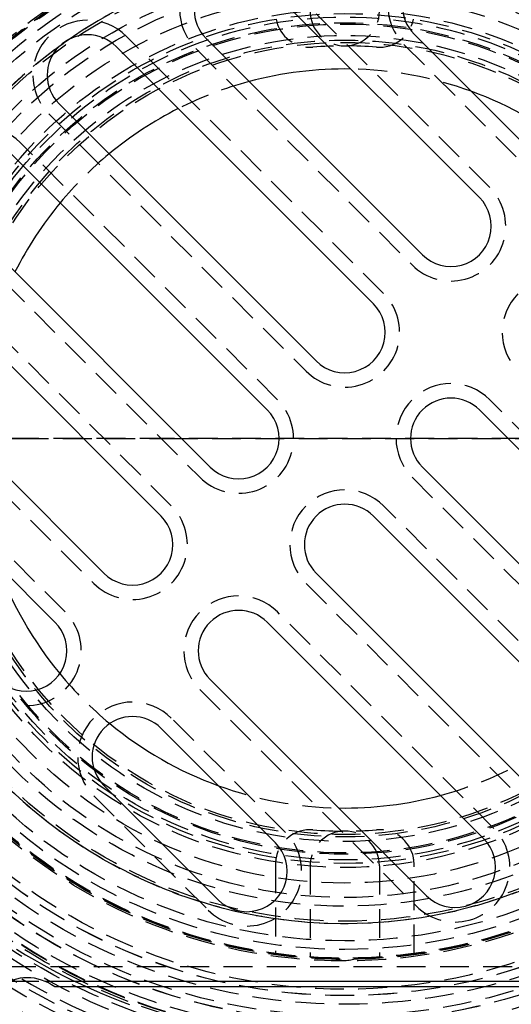
# Model space of a CAD drawing. Extents: x 1322 to 2376, y -471 to 525.
# Drawn here: x 1544 to 1586, y -270 to -185 of the extents above; entities that cross this region are included whole.
import ezdxf

# ---------------------------------------------------------------- set-up
doc = ezdxf.new("R2010")
doc.units = 0
doc.header["$LTSCALE"] = 10
doc.linetypes.add('VERDECKT', pattern=[0.375, 0.25, -0.125])
doc.layers.get('0').update_dxf_attribs({"linetype": 'CONTINUOUS'})
doc.layers.add('STEMPEL', color=3, linetype='CONTINUOUS')

# ---------------------------------------------------------------- blocks, each defined once
blk = doc.blocks.new('A$C8D772D1D')
at = {"color": 1, "linetype": 'VERDECKT'}
for p, q in [((1021.491, 270.389), (1002.752, 289.127)), ((1012.298, 261.196), (990.024, 283.47)), ((996.035, 282.409), (1014.773, 263.671)), ((1014.066, 282.763), (1023.965, 272.863)), ((983.307, 276.753), (1005.581, 254.479)), ((1003.106, 252.004), (980.832, 274.278)), ((974.114, 267.56), (996.388, 245.286)), ((993.913, 242.811), (975.175, 261.55)), ((968.458, 254.832), (987.196, 236.094)), ((1043.764, 229.73), (1021.491, 252.004)), ((980.782, 248.645), (956.033, 248.645)), ((956.033, 248.645), (980.782, 248.645)), ((993.698, 248.645), (980.782, 248.645)), ((980.782, 248.645), (993.698, 248.645)), ((1024.181, 248.645), (993.698, 248.645)), ((993.698, 248.645), (1024.181, 248.645)), ((1014.773, 245.286), (1037.047, 223.012)), ((984.721, 233.619), (974.822, 243.519)), ((1034.572, 220.538), (1012.298, 242.811)), ((1005.581, 236.094), (1027.855, 213.82)), ((1021.844, 214.881), (1003.106, 233.619)), ((996.388, 226.902), (1015.127, 208.163)), ((1003.813, 214.527), (993.913, 224.427)), ((987.196, 217.709), (997.095, 207.81)), ((1002.939, 211.767), (1002.939, 204.047)), ((1005.939, 211.645), (1005.939, 203.745)), ((1011.939, 211.645), (1011.939, 203.745)), ((1014.939, 204.047), (1014.939, 211.767)), ((1053.439, 202.895), (964.439, 202.895)), ((979.934, 201.645), (982.945, 201.645))]:
    blk.add_line(p, q, dxfattribs=at)
for p, q in [((1001.868, 288.243), (1020.607, 269.505)), ((1015.657, 264.555), (996.919, 283.293)), ((1024.849, 273.747), (1014.95, 283.647)), ((989.14, 282.586), (1011.414, 260.312)), ((1006.465, 255.363), (984.191, 277.636)), ((979.948, 273.394), (1002.222, 251.12)), ((997.272, 246.17), (974.998, 268.444)), ((974.291, 260.666), (993.03, 241.928)), ((988.08, 236.978), (969.341, 255.716)), ((1020.607, 251.12), (1042.881, 228.846)), ((1037.931, 223.896), (1015.657, 246.17)), ((973.938, 242.635), (983.837, 232.735)), ((1011.414, 241.928), (1033.688, 219.654)), ((1028.738, 214.704), (1006.465, 236.978)), ((1002.222, 232.735), (1020.96, 213.997)), ((1016.011, 209.047), (997.272, 227.785)), ((993.03, 223.543), (1002.929, 213.643)), ((997.979, 208.694), (988.08, 218.593)), ((982.945, 201.645), (1034.934, 201.645)), ((1034.064, 201.145), (983.814, 201.145))]:
    blk.add_line(p, q)
blk.add_polyline3d([(980.514, 204.42, 0), (981.289, 203.944, 0), (982.072, 203.483, 0), (982.863, 203.034, 0), (983.662, 202.6, 0), (984.468, 202.18, 0), (985.282, 201.774, 0), (986.102, 201.382, 0), (986.929, 201.004, 0), (987.763, 200.642, 0), (988.603, 200.293, 0), (989.448, 199.96, 0), (990.3, 199.641, 0)], dxfattribs=at)
for radius in [115, 114.366, 57.588, 57, 57, 55.666, 55, 53.5, 52.855, 52.227, 52.042, 52.003, 52, 52, 51.5, 50.501, 50.5, 50.494, 50, 49, 48.25, 48.25, 48.246, 47.691, 45.25, 45.108, 45.05, 45, 44.25, 43.5, 42.028, 41.8, 40.5, 39.753, 38.5, 37.151, 36.8, 36.5, 36, 35.888, 34.9, 34.5, 34.294]:
    blk.add_circle((1008.939, 248.645), radius, dxfattribs=at)
for centre, radius, start, end in [((1008.939, 248.645), 64.5, 51.35423, 172.86122), ((1008.939, 248.645), 63.992, 0, 180), ((1008.939, 248.645), 54.5, 0, 180), ((1017.425, 286.122), 4.75, 45, 225), ((1008.939, 248.645), 42, 325.56182, 124.43818), ((999.394, 285.768), 4.75, 45, 225), ((1008.939, 285.645), 3, 180, 270), ((1008.939, 285.645), 3, 270, 0), ((986.666, 280.111), 4.75, 45, 225), ((1005.939, 285.523), 3, 190.79467, 274.65071), ((1011.939, 285.523), 3, 265.34929, 349.20533), ((1008.939, 248.645), 42, 126.14851, 143.85149), ((1008.939, 248.645), 34, 85.34929, 94.65071), ((1008.939, 248.645), 32, 70.00783, 89.04863), ((1008.939, 248.645), 32, 105, 116.79004), ((977.473, 270.919), 4.75, 45, 225), ((1008.939, 248.645), 32, 129.62062, 140.37938), ((1018.132, 267.03), 4.75, 225, 45), ((1027.324, 257.837), 4.75, 45, 225), ((1008.939, 257.837), 4.75, 225, 45), ((1018.132, 248.645), 4.75, 45, 225), ((999.747, 248.645), 4.75, 225, 45), ((1008.939, 248.645), 63.992, 180, 360), ((1008.939, 248.645), 54.5, 180, 0), ((1008.939, 248.645), 42, 180, 304.43818), ((1008.939, 239.453), 4.75, 45, 225), ((990.555, 239.453), 4.75, 225, 45), ((1008.939, 248.645), 64.5, 187.13878, 308.64577), ((999.747, 230.26), 4.75, 45, 225), ((981.362, 230.26), 4.75, 225, 45), ((1008.939, 248.645), 32, 219.51224, 230.48776), ((990.555, 221.068), 4.75, 45, 225), ((1008.939, 248.645), 32, 285, 296.79004), ((1008.939, 248.645), 32, 250.00783, 269.04863), ((1018.485, 211.522), 4.75, 225, 45), ((1000.454, 211.168), 4.75, 225, 45), ((1005.939, 211.767), 3, 85.34929, 169.20533), ((1008.939, 211.645), 3, 90, 180), ((1008.939, 248.645), 34, 265.34929, 274.65071), ((1008.939, 211.645), 3, 0, 90), ((1011.939, 211.767), 3, 10.79467, 94.65071), ((1005.939, 211.767), 3, 169.20533, 180), ((1011.939, 211.767), 3, 0, 10.79467), ((1008.939, 206.045), 2.6, 246.71685, 293.28315)]:
    blk.add_arc(centre, radius, start, end, dxfattribs=at)
for centre, radius, start, end in [((999.394, 285.768), 3.5, 45, 225), ((1017.425, 286.122), 3.5, 45, 225), ((986.666, 280.111), 3.5, 45, 225), ((1008.939, 248.645), 42, 124.43818, 126.14851), ((1008.939, 248.645), 32, 89.04863, 105), ((1008.939, 248.645), 32, 50.48776, 70.00783), ((1008.939, 248.645), 32, 116.79004, 129.62062), ((1018.132, 267.03), 3.5, 225, 45), ((1008.939, 248.645), 32, 140.37938, 153.20996), ((1008.939, 257.837), 3.5, 225, 45), ((1018.132, 248.645), 3.5, 45, 225), ((999.747, 248.645), 3.5, 225, 45), ((1008.939, 239.453), 3.5, 45, 225), ((990.555, 239.453), 3.5, 225, 45), ((1008.939, 248.645), 32, 199.99217, 219.51224), ((999.747, 230.26), 3.5, 45, 225), ((981.362, 230.26), 3.5, 225, 45), ((990.555, 221.068), 3.5, 45, 225), ((1008.939, 248.645), 32, 230.48776, 250.00783), ((1008.939, 248.645), 32, 269.04863, 285), ((1000.454, 211.168), 3.5, 225, 45), ((1018.485, 211.522), 3.5, 225, 45), ((981.439, 198.02), 3.925, 52.76862, 127.23138)]:
    blk.add_arc(centre, radius, start, end)

msp = doc.modelspace()

# ---------------------------------------------------------------- block references
at = {"layer": 'STEMPEL'}
msp.add_blockref('A$C8D772D1D', (562.82, -469.735, -55.851), dxfattribs=at)

doc.saveas('drawing.dxf')
